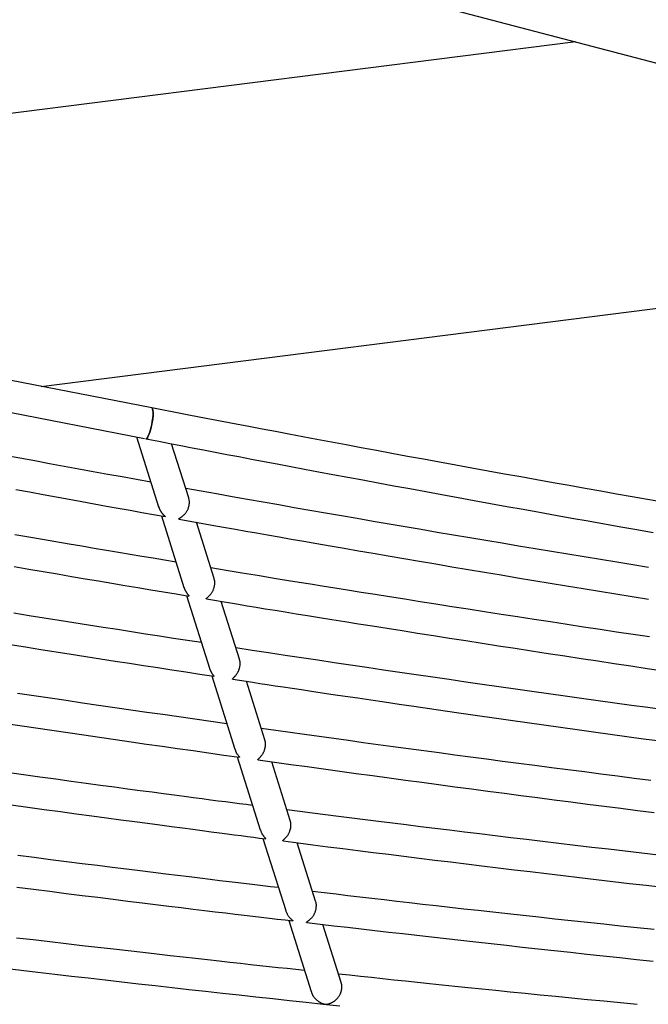
# Model space of a CAD drawing. Extents: x -18266 to 5579, y -2237 to 1952.
# Drawn here: x -12005 to -11684, y -412 to 90 of the extents above; entities that cross this region are included whole.
import ezdxf

# ---------------------------------------------------------------- set-up
doc = ezdxf.new("R2010")
doc.units = 0

msp = doc.modelspace()

# ---------------------------------------------------------------- linework, layer by layer
at = {"color": 7, "linetype": 'Continuous'}
for p, q in [((-12243.26, 215.44), (-8073.36, -876.13)), ((-11721.4, 78.83), (-12282.5, 7.74)), ((-11937.54, -107.78), (-12290.73, -39.25)), ((-11994, -96.83), (-11548.38, -40.36)), ((-12293.78, -54.96), (-11941.25, -123.36)), ((-11945.27, -122.58), (-11934.08, -158.13)), ((-11918.73, -153.61), (-11927.41, -126.03)), ((-11932.6, -162.84), (-11921.12, -199.3)), ((-11905.8, -194.68), (-11914.81, -166.04)), ((-11919.81, -203.47), (-11908.16, -240.47)), ((-11892.86, -235.78), (-11902.1, -206.42)), ((-11906.92, -244.42), (-11895.19, -281.66)), ((-11879.91, -276.92), (-11889.29, -247.14)), ((-11893.93, -285.68), (-11882.23, -322.85)), ((-11866.95, -318.1), (-11876.38, -288.14)), ((-11880.85, -327.23), (-11869.27, -364.03)), ((-11853.99, -359.3), (-11863.38, -329.45)), ((-11867.7, -369.03), (-11856.27, -405.34)), ((-11840.97, -400.65), (-11850.29, -371.05))]:
    msp.add_line(p, q, dxfattribs=at)
for points in [[(-11940.59, -123.49), (-11940.22, -123.37), (-11939.79, -122.9), (-11939.33, -122.08), (-11938.86, -120.96), (-11938.39, -119.59), (-11937.96, -118.04), (-11937.58, -116.38), (-11937.27, -114.68), (-11937.04, -113.02), (-11936.91, -111.49), (-11936.88, -110.15), (-11936.95, -109.07), (-11937.12, -108.29), (-11937.38, -107.86), (-11937.54, -107.78)], [(-11937.54, -107.78), (-11937.37, -107.87), (-11937.11, -108.32), (-11936.94, -109.15), (-11936.88, -110.3), (-11936.92, -111.72), (-11937.08, -113.33), (-11937.33, -115.06), (-11937.68, -116.82), (-11938.09, -118.52), (-11938.55, -120.07), (-11939.03, -121.41), (-11939.52, -122.45), (-11939.99, -123.15), (-11940.4, -123.47)], [(-11676.95, -155.87), (-11684.73, -154.5), (-11692.58, -153.12), (-11700.51, -151.72), (-11708.53, -150.3), (-11716.61, -148.86), (-11724.75, -147.41), (-11732.94, -145.95), (-11741.18, -144.47), (-11749.44, -142.98), (-11757.72, -141.49), (-11766.01, -139.99), (-11774.3, -138.48), (-11782.57, -136.97), (-11790.8, -135.47), (-11798.98, -133.96), (-11807.09, -132.47), (-11815.11, -130.99), (-11823.02, -129.52), (-11830.8, -128.08), (-11838.45, -126.65), (-11845.95, -125.25), (-11853.31, -123.87), (-11860.53, -122.51), (-11867.61, -121.18), (-11874.54, -119.87), (-11881.33, -118.58), (-11887.98, -117.31), (-11894.48, -116.07), (-11900.87, -114.85), (-11907.14, -113.64), (-11913.33, -112.45), (-11919.44, -111.28), (-11925.51, -110.11), (-11931.53, -108.94), (-11937.54, -107.78)], [(-11940.4, -123.47), (-11940.37, -123.49), (-11940.33, -123.5), (-11940.29, -123.51), (-11940.24, -123.52), (-11940.2, -123.53), (-11940.15, -123.54), (-11940.1, -123.55), (-11940.04, -123.56), (-11939.98, -123.57), (-11939.92, -123.58), (-11939.85, -123.59), (-11939.78, -123.6), (-11939.7, -123.61), (-11939.63, -123.62), (-11939.55, -123.63), (-11939.47, -123.64)], [(-11939.49, -123.7), (-11933.91, -124.78), (-11928.31, -125.86), (-11922.67, -126.95), (-11916.96, -128.05), (-11911.17, -129.16), (-11905.28, -130.29), (-11899.26, -131.45), (-11893.08, -132.63), (-11886.75, -133.84), (-11880.24, -135.07), (-11873.56, -136.34), (-11866.71, -137.63), (-11859.7, -138.95), (-11852.51, -140.3), (-11845.15, -141.68), (-11837.62, -143.08), (-11829.93, -144.51), (-11822.09, -145.97), (-11814.12, -147.44), (-11806.04, -148.93), (-11797.88, -150.43), (-11789.65, -151.94), (-11781.38, -153.45), (-11773.09, -154.96), (-11764.79, -156.47), (-11756.5, -157.97), (-11748.2, -159.46), (-11739.9, -160.95), (-11731.61, -162.44), (-11723.32, -163.92), (-11715.03, -165.39), (-11706.74, -166.86), (-11698.46, -168.33), (-11690.18, -169.79), (-11681.9, -171.24)], [(-11938.01, -145.62), (-11945.34, -144.3), (-11952.67, -142.97), (-11960.02, -141.64), (-11967.39, -140.3), (-11974.79, -138.95), (-11982.23, -137.59), (-11989.72, -136.22), (-11997.26, -134.84), (-12004.87, -133.43), (-12012.53, -132.01)], [(-12006.9, -149.33), (-11999.85, -150.64), (-11992.96, -151.91), (-11986.23, -153.15), (-11979.64, -154.35), (-11973.2, -155.52), (-11966.9, -156.67), (-11960.7, -157.79), (-11954.61, -158.89), (-11948.58, -159.97), (-11942.62, -161.04), (-11936.69, -162.11), (-11930.79, -163.16)], [(-11684.22, -189.1), (-11692.29, -187.79), (-11700.47, -186.46), (-11708.75, -185.1), (-11717.07, -183.74), (-11725.43, -182.36), (-11733.79, -180.98), (-11742.14, -179.59), (-11750.49, -178.2), (-11758.82, -176.81), (-11767.14, -175.41), (-11775.44, -174.01), (-11783.72, -172.62), (-11791.97, -171.22), (-11800.19, -169.82), (-11808.38, -168.42), (-11816.55, -167.03), (-11824.68, -165.63), (-11832.78, -164.23), (-11840.85, -162.83), (-11848.89, -161.44), (-11856.9, -160.04), (-11864.89, -158.64), (-11872.84, -157.24), (-11880.77, -155.84), (-11888.69, -154.44), (-11896.59, -153.03), (-11904.47, -151.63), (-11912.35, -150.23), (-11920.23, -148.83)], [(-11923.61, -164.47), (-11923.64, -164.47), (-11923.67, -164.47), (-11923.7, -164.47), (-11923.72, -164.46), (-11923.74, -164.46), (-11923.77, -164.46), (-11923.78, -164.45), (-11923.8, -164.44), (-11923.81, -164.43), (-11923.82, -164.42), (-11923.82, -164.41), (-11923.82, -164.39), (-11923.81, -164.37), (-11923.79, -164.35), (-11923.77, -164.32), (-11923.75, -164.3), (-11923.71, -164.26), (-11923.67, -164.23), (-11923.62, -164.19), (-11923.56, -164.15), (-11923.5, -164.1), (-11923.42, -164.05), (-11923.33, -163.99), (-11923.23, -163.93), (-11923.12, -163.85), (-11923, -163.78), (-11922.86, -163.69), (-11922.72, -163.6), (-11922.57, -163.49), (-11922.4, -163.38), (-11922.24, -163.26), (-11922.06, -163.13), (-11921.88, -162.98), (-11921.69, -162.83), (-11921.51, -162.67), (-11921.31, -162.49), (-11921.12, -162.3), (-11920.93, -162.11), (-11920.73, -161.9), (-11920.54, -161.68), (-11920.36, -161.45), (-11920.17, -161.2), (-11919.99, -160.95), (-11919.82, -160.69), (-11919.66, -160.43), (-11919.5, -160.15), (-11919.35, -159.88), (-11919.21, -159.59), (-11919.08, -159.31), (-11918.97, -159.02), (-11918.86, -158.74), (-11918.77, -158.45), (-11918.68, -158.16), (-11918.61, -157.87), (-11918.54, -157.59), (-11918.49, -157.31), (-11918.44, -157.03), (-11918.41, -156.76), (-11918.38, -156.49), (-11918.37, -156.23), (-11918.36, -155.97), (-11918.36, -155.72), (-11918.37, -155.48), (-11918.4, -155.25), (-11918.43, -155.03), (-11918.46, -154.81), (-11918.51, -154.6), (-11918.55, -154.4), (-11918.61, -154.2), (-11918.67, -154.01), (-11918.72, -153.82), (-11918.78, -153.63)], [(-11934.01, -158.11), (-11933.96, -158.27), (-11933.91, -158.44), (-11933.87, -158.6), (-11933.81, -158.77), (-11933.76, -158.93), (-11933.7, -159.09), (-11933.64, -159.25), (-11933.58, -159.41), (-11933.51, -159.57), (-11933.43, -159.72), (-11933.35, -159.87), (-11933.26, -160.02), (-11933.17, -160.17), (-11933.08, -160.32), (-11932.98, -160.46), (-11932.88, -160.61), (-11932.78, -160.76), (-11932.68, -160.91), (-11932.57, -161.06), (-11932.46, -161.2), (-11932.35, -161.35), (-11932.24, -161.49), (-11932.13, -161.63), (-11932.02, -161.76), (-11931.91, -161.88), (-11931.8, -162.01), (-11931.7, -162.12), (-11931.59, -162.23), (-11931.49, -162.34), (-11931.4, -162.43), (-11931.31, -162.52), (-11931.22, -162.61), (-11931.15, -162.69), (-11931.08, -162.76), (-11931.01, -162.82), (-11930.96, -162.88), (-11930.9, -162.94), (-11930.86, -162.99), (-11930.82, -163.03), (-11930.79, -163.07), (-11930.76, -163.1), (-11930.74, -163.13), (-11930.72, -163.16), (-11930.71, -163.18), (-11930.7, -163.19), (-11930.7, -163.21), (-11930.7, -163.22), (-11930.7, -163.22), (-11930.71, -163.23), (-11930.72, -163.23), (-11930.73, -163.23), (-11930.74, -163.22), (-11930.75, -163.22), (-11930.76, -163.21), (-11930.78, -163.21), (-11930.79, -163.2)], [(-11923.61, -164.45), (-11918.98, -165.29), (-11914.32, -166.13), (-11909.61, -166.98), (-11904.81, -167.84), (-11899.89, -168.72), (-11894.82, -169.63), (-11889.58, -170.56), (-11884.13, -171.52), (-11878.46, -172.52), (-11872.55, -173.56), (-11866.41, -174.64), (-11860.04, -175.75), (-11853.43, -176.9), (-11846.59, -178.08), (-11839.52, -179.31), (-11832.21, -180.56), (-11824.68, -181.86), (-11816.94, -183.19), (-11809.02, -184.54), (-11800.96, -185.92), (-11792.78, -187.31), (-11784.51, -188.71), (-11776.19, -190.11), (-11767.83, -191.52), (-11759.47, -192.92), (-11751.11, -194.32), (-11742.75, -195.71), (-11734.38, -197.1), (-11726.02, -198.48), (-11717.66, -199.86), (-11709.29, -201.23), (-11700.92, -202.6), (-11692.56, -203.96), (-11684.24, -205.31)], [(-11925.19, -186.35), (-11930.98, -185.39), (-11936.79, -184.43), (-11942.65, -183.45), (-11948.56, -182.47), (-11954.55, -181.47), (-11960.64, -180.44), (-11966.86, -179.4), (-11973.22, -178.32), (-11979.74, -177.22), (-11986.41, -176.08), (-11993.26, -174.91), (-12000.26, -173.71), (-12007.42, -172.47)], [(-12007.72, -188.65), (-12000.24, -189.94), (-11992.88, -191.2), (-11985.65, -192.44), (-11978.53, -193.65), (-11971.53, -194.84), (-11964.66, -196), (-11957.89, -197.13), (-11951.21, -198.25), (-11944.6, -199.35), (-11938.06, -200.44), (-11931.56, -201.52), (-11925.09, -202.6), (-11918.64, -203.67)], [(-11683.68, -224.54), (-11692.09, -223.29), (-11700.51, -222.02), (-11708.92, -220.75), (-11717.34, -219.48), (-11725.75, -218.2), (-11734.16, -216.91), (-11742.58, -215.62), (-11750.99, -214.33), (-11759.4, -213.03), (-11767.81, -211.72), (-11776.17, -210.42), (-11784.47, -209.12), (-11792.67, -207.84), (-11800.72, -206.57), (-11808.6, -205.33), (-11816.26, -204.11), (-11823.69, -202.93), (-11830.84, -201.8), (-11837.7, -200.7), (-11844.29, -199.65), (-11850.6, -198.64), (-11856.63, -197.67), (-11862.39, -196.74), (-11867.86, -195.85), (-11873.05, -195.01), (-11877.96, -194.2), (-11882.64, -193.43), (-11887.1, -192.7), (-11891.39, -191.99), (-11895.54, -191.3), (-11899.58, -190.62), (-11903.55, -189.96), (-11907.49, -189.3)], [(-11909.62, -205.16), (-11909.65, -205.15), (-11909.69, -205.15), (-11909.72, -205.14), (-11909.74, -205.13), (-11909.77, -205.12), (-11909.78, -205.11), (-11909.79, -205.09), (-11909.79, -205.07), (-11909.79, -205.04), (-11909.77, -205), (-11909.74, -204.97), (-11909.7, -204.92), (-11909.66, -204.87), (-11909.6, -204.81), (-11909.53, -204.75), (-11909.45, -204.67), (-11909.36, -204.59), (-11909.26, -204.51), (-11909.15, -204.41), (-11909.03, -204.31), (-11908.9, -204.19), (-11908.77, -204.07), (-11908.62, -203.93), (-11908.47, -203.79), (-11908.31, -203.63), (-11908.15, -203.46), (-11907.98, -203.28), (-11907.8, -203.09), (-11907.63, -202.88), (-11907.45, -202.67), (-11907.28, -202.44), (-11907.11, -202.2), (-11906.94, -201.95), (-11906.77, -201.68), (-11906.61, -201.41), (-11906.46, -201.12), (-11906.32, -200.83), (-11906.18, -200.54), (-11906.06, -200.24), (-11905.94, -199.93), (-11905.84, -199.62), (-11905.76, -199.31), (-11905.68, -199.01), (-11905.61, -198.7), (-11905.56, -198.4), (-11905.52, -198.11), (-11905.48, -197.82), (-11905.46, -197.54), (-11905.44, -197.28), (-11905.43, -197.03), (-11905.42, -196.79), (-11905.43, -196.56), (-11905.44, -196.34), (-11905.46, -196.14), (-11905.48, -195.95), (-11905.51, -195.77), (-11905.54, -195.61), (-11905.58, -195.46), (-11905.62, -195.31), (-11905.66, -195.18), (-11905.7, -195.05), (-11905.75, -194.93), (-11905.8, -194.81), (-11905.85, -194.7)], [(-11921.1, -199.29), (-11921.06, -199.43), (-11921.01, -199.57), (-11920.96, -199.71), (-11920.91, -199.85), (-11920.86, -200), (-11920.8, -200.15), (-11920.74, -200.3), (-11920.67, -200.45), (-11920.6, -200.61), (-11920.52, -200.77), (-11920.44, -200.94), (-11920.35, -201.1), (-11920.25, -201.27), (-11920.16, -201.44), (-11920.06, -201.6), (-11919.96, -201.76), (-11919.86, -201.92), (-11919.75, -202.07), (-11919.65, -202.22), (-11919.54, -202.37), (-11919.44, -202.5), (-11919.34, -202.64), (-11919.24, -202.76), (-11919.15, -202.88), (-11919.06, -202.99), (-11918.97, -203.1), (-11918.9, -203.2), (-11918.83, -203.28), (-11918.76, -203.36), (-11918.71, -203.43), (-11918.67, -203.49), (-11918.63, -203.54), (-11918.61, -203.58), (-11918.59, -203.61), (-11918.59, -203.63), (-11918.59, -203.65), (-11918.6, -203.66), (-11918.61, -203.66), (-11918.62, -203.66), (-11918.64, -203.67)], [(-11909.62, -205.17), (-11905.62, -205.84), (-11901.58, -206.51), (-11897.47, -207.19), (-11893.26, -207.89), (-11888.91, -208.61), (-11884.39, -209.36), (-11879.66, -210.14), (-11874.69, -210.95), (-11869.45, -211.8), (-11863.93, -212.7), (-11858.14, -213.63), (-11852.07, -214.61), (-11845.73, -215.62), (-11839.11, -216.68), (-11832.21, -217.78), (-11825.04, -218.92), (-11817.6, -220.1), (-11809.92, -221.32), (-11802.03, -222.56), (-11793.97, -223.83), (-11785.77, -225.11), (-11777.46, -226.41), (-11769.09, -227.72), (-11760.68, -229.02), (-11752.26, -230.32), (-11743.85, -231.62), (-11735.43, -232.91), (-11727.01, -234.19), (-11718.59, -235.47), (-11710.17, -236.75), (-11701.75, -238.02), (-11693.33, -239.28), (-11684.91, -240.54), (-11676.53, -241.79)], [(-11912.27, -227.42), (-11919.35, -226.33), (-11926.44, -225.24), (-11933.55, -224.14), (-11940.69, -223.04), (-11947.87, -221.93), (-11955.11, -220.8), (-11962.41, -219.66), (-11969.78, -218.51), (-11977.24, -217.34), (-11984.78, -216.14), (-11992.41, -214.93), (-12000.12, -213.7), (-12007.91, -212.46)], [(-12009.8, -228.36), (-12001.91, -229.62), (-11994.1, -230.86), (-11986.37, -232.09), (-11978.72, -233.3), (-11971.16, -234.49), (-11963.68, -235.67), (-11956.28, -236.82), (-11948.95, -237.96), (-11941.69, -239.08), (-11934.47, -240.19), (-11927.3, -241.3), (-11920.16, -242.39), (-11913.04, -243.48), (-11905.93, -244.57)], [(-11676.12, -261.73), (-11684.55, -260.58), (-11693.01, -259.41), (-11701.47, -258.24), (-11709.93, -257.07), (-11718.38, -255.88), (-11726.84, -254.7), (-11735.29, -253.51), (-11743.73, -252.31), (-11752.17, -251.12), (-11760.61, -249.91), (-11769.03, -248.71), (-11777.45, -247.5), (-11785.87, -246.29), (-11794.27, -245.07), (-11802.67, -243.85), (-11811.06, -242.62), (-11819.44, -241.39), (-11827.82, -240.16), (-11836.19, -238.91), (-11844.55, -237.67), (-11852.91, -236.42), (-11861.26, -235.17), (-11869.61, -233.91), (-11877.95, -232.66), (-11886.3, -231.4), (-11894.64, -230.14)], [(-11896.24, -246.05), (-11896.27, -246.04), (-11896.3, -246.04), (-11896.32, -246.02), (-11896.34, -246.01), (-11896.36, -245.99), (-11896.37, -245.97), (-11896.37, -245.95), (-11896.37, -245.91), (-11896.35, -245.88), (-11896.32, -245.83), (-11896.28, -245.78), (-11896.24, -245.72), (-11896.18, -245.66), (-11896.11, -245.58), (-11896.03, -245.5), (-11895.95, -245.42), (-11895.85, -245.32), (-11895.75, -245.22), (-11895.64, -245.11), (-11895.53, -244.99), (-11895.4, -244.87), (-11895.27, -244.73), (-11895.14, -244.59), (-11895.01, -244.43), (-11894.86, -244.27), (-11894.72, -244.1), (-11894.58, -243.92), (-11894.43, -243.73), (-11894.29, -243.53), (-11894.14, -243.32), (-11894, -243.1), (-11893.86, -242.88), (-11893.72, -242.65), (-11893.59, -242.4), (-11893.46, -242.16), (-11893.34, -241.9), (-11893.23, -241.64), (-11893.12, -241.38), (-11893.02, -241.11), (-11892.93, -240.83), (-11892.84, -240.56), (-11892.77, -240.28), (-11892.71, -240), (-11892.65, -239.72), (-11892.6, -239.44), (-11892.56, -239.17), (-11892.53, -238.9), (-11892.51, -238.64), (-11892.49, -238.39), (-11892.48, -238.14), (-11892.48, -237.91), (-11892.49, -237.69), (-11892.5, -237.47), (-11892.52, -237.27), (-11892.54, -237.08), (-11892.57, -236.9), (-11892.6, -236.74), (-11892.64, -236.58), (-11892.68, -236.44), (-11892.72, -236.3), (-11892.77, -236.17), (-11892.81, -236.05), (-11892.86, -235.92), (-11892.91, -235.8)], [(-11908.16, -240.47), (-11908.15, -240.49), (-11908.15, -240.52), (-11908.14, -240.54), (-11908.14, -240.56), (-11908.13, -240.58), (-11908.13, -240.61), (-11908.12, -240.64), (-11908.11, -240.66), (-11908.1, -240.69), (-11908.09, -240.72), (-11908.08, -240.75), (-11908.06, -240.78), (-11908.05, -240.81), (-11908.04, -240.85), (-11908.02, -240.88), (-11908.01, -240.91)], [(-11908.01, -240.91), (-11907.93, -241.1), (-11907.85, -241.29), (-11907.77, -241.47), (-11907.69, -241.65), (-11907.61, -241.83), (-11907.52, -242.01), (-11907.44, -242.18), (-11907.35, -242.35), (-11907.26, -242.51), (-11907.17, -242.67), (-11907.07, -242.82), (-11906.98, -242.97), (-11906.89, -243.11), (-11906.8, -243.25), (-11906.71, -243.38), (-11906.62, -243.5), (-11906.54, -243.62), (-11906.46, -243.73), (-11906.38, -243.83), (-11906.31, -243.93), (-11906.24, -244.02), (-11906.18, -244.11), (-11906.12, -244.19), (-11906.07, -244.26), (-11906.02, -244.32), (-11905.98, -244.38), (-11905.94, -244.43), (-11905.91, -244.48), (-11905.89, -244.51), (-11905.87, -244.55), (-11905.86, -244.57), (-11905.85, -244.59), (-11905.85, -244.6), (-11905.85, -244.61), (-11905.86, -244.61), (-11905.87, -244.61), (-11905.88, -244.6), (-11905.9, -244.59), (-11905.92, -244.58), (-11905.93, -244.57)], [(-11896.24, -246.07), (-11892.88, -246.59), (-11889.49, -247.11), (-11886.01, -247.64), (-11882.42, -248.19), (-11878.67, -248.77), (-11874.71, -249.37), (-11870.52, -250), (-11866.05, -250.68), (-11861.26, -251.39), (-11856.16, -252.15), (-11850.73, -252.96), (-11844.99, -253.81), (-11838.93, -254.7), (-11832.55, -255.64), (-11825.84, -256.63), (-11818.82, -257.65), (-11811.49, -258.73), (-11803.88, -259.83), (-11796.02, -260.98), (-11787.97, -262.14), (-11779.76, -263.33), (-11771.43, -264.53), (-11763.01, -265.73), (-11754.56, -266.94), (-11746.1, -268.14), (-11737.64, -269.34), (-11729.17, -270.53), (-11720.71, -271.72), (-11712.24, -272.9), (-11703.78, -274.07), (-11695.31, -275.25), (-11686.85, -276.41), (-11678.38, -277.57)], [(-11899.25, -268.78), (-11907.4, -267.62), (-11915.55, -266.46), (-11923.71, -265.3), (-11931.87, -264.14), (-11940.05, -262.97), (-11948.23, -261.79), (-11956.43, -260.61), (-11964.65, -259.42), (-11972.89, -258.22), (-11981.15, -257.01), (-11989.43, -255.79), (-11997.72, -254.57), (-12006.04, -253.33)], [(-12013.12, -268.45), (-12004.86, -269.68), (-11996.64, -270.9), (-11988.46, -272.11), (-11980.32, -273.3), (-11972.21, -274.49), (-11964.15, -275.66), (-11956.12, -276.82), (-11948.14, -277.97), (-11940.18, -279.12), (-11932.26, -280.25), (-11924.36, -281.37), (-11916.48, -282.49), (-11908.61, -283.61), (-11900.75, -284.72), (-11892.9, -285.83)], [(-11683.02, -297.68), (-11691.52, -296.61), (-11700.01, -295.53), (-11708.5, -294.45), (-11716.97, -293.36), (-11725.41, -292.27), (-11733.81, -291.19), (-11742.17, -290.1), (-11750.48, -289.02), (-11758.72, -287.94), (-11766.9, -286.86), (-11775, -285.79), (-11783.03, -284.73), (-11790.99, -283.67), (-11798.88, -282.61), (-11806.7, -281.56), (-11814.44, -280.51), (-11822.12, -279.47), (-11829.72, -278.43), (-11837.27, -277.4), (-11844.75, -276.37), (-11852.2, -275.34), (-11859.61, -274.31), (-11866.99, -273.28), (-11874.35, -272.26), (-11881.7, -271.23)], [(-11883.21, -287.16), (-11883.25, -287.16), (-11883.28, -287.15), (-11883.31, -287.15), (-11883.34, -287.14), (-11883.36, -287.13), (-11883.38, -287.12), (-11883.39, -287.1), (-11883.39, -287.08), (-11883.39, -287.05), (-11883.37, -287.02), (-11883.34, -286.97), (-11883.31, -286.93), (-11883.27, -286.87), (-11883.21, -286.81), (-11883.15, -286.74), (-11883.07, -286.66), (-11882.99, -286.57), (-11882.9, -286.48), (-11882.79, -286.37), (-11882.68, -286.26), (-11882.56, -286.14), (-11882.44, -286.01), (-11882.31, -285.87), (-11882.17, -285.72), (-11882.02, -285.55), (-11881.88, -285.38), (-11881.73, -285.2), (-11881.58, -285.01), (-11881.42, -284.8), (-11881.27, -284.59), (-11881.12, -284.37), (-11880.97, -284.14), (-11880.83, -283.9), (-11880.69, -283.64), (-11880.56, -283.39), (-11880.43, -283.12), (-11880.31, -282.85), (-11880.19, -282.57), (-11880.09, -282.3), (-11879.99, -282.01), (-11879.9, -281.73), (-11879.83, -281.44), (-11879.76, -281.16), (-11879.71, -280.88), (-11879.66, -280.6), (-11879.62, -280.33), (-11879.59, -280.06), (-11879.56, -279.8), (-11879.55, -279.55), (-11879.54, -279.3), (-11879.53, -279.07), (-11879.54, -278.84), (-11879.55, -278.63), (-11879.57, -278.43), (-11879.59, -278.24), (-11879.62, -278.06), (-11879.65, -277.89), (-11879.69, -277.73), (-11879.73, -277.59), (-11879.77, -277.45), (-11879.82, -277.32), (-11879.87, -277.19), (-11879.91, -277.07), (-11879.96, -276.94)], [(-11895.13, -281.64), (-11895.06, -281.86), (-11895, -282.08), (-11894.93, -282.3), (-11894.86, -282.52), (-11894.79, -282.73), (-11894.71, -282.94), (-11894.63, -283.14), (-11894.54, -283.34), (-11894.44, -283.53), (-11894.33, -283.71), (-11894.23, -283.89), (-11894.11, -284.06), (-11894, -284.22), (-11893.89, -284.38), (-11893.78, -284.52), (-11893.67, -284.67), (-11893.57, -284.8), (-11893.38, -285.05), (-11893.3, -285.16), (-11893.22, -285.26), (-11893.15, -285.36), (-11893.08, -285.44), (-11893.03, -285.52), (-11892.98, -285.59), (-11892.94, -285.65), (-11892.9, -285.7), (-11892.87, -285.74), (-11892.85, -285.78), (-11892.83, -285.8), (-11892.82, -285.83), (-11892.82, -285.84), (-11892.82, -285.85), (-11892.82, -285.86), (-11892.83, -285.86), (-11892.84, -285.85), (-11892.85, -285.85), (-11892.87, -285.84), (-11892.88, -285.83), (-11892.9, -285.82)], [(-11883.22, -287.2), (-11874.9, -288.35), (-11866.58, -289.5), (-11858.26, -290.65), (-11849.94, -291.8), (-11841.61, -292.95), (-11833.27, -294.09), (-11824.92, -295.23), (-11816.56, -296.37), (-11808.19, -297.5), (-11799.81, -298.63), (-11791.42, -299.75), (-11783.02, -300.87), (-11774.6, -301.98), (-11766.17, -303.1), (-11757.74, -304.2), (-11749.29, -305.31), (-11740.83, -306.41), (-11732.36, -307.51), (-11723.88, -308.6), (-11715.39, -309.7), (-11706.9, -310.78), (-11698.4, -311.86), (-11689.9, -312.94), (-11681.4, -314.02)], [(-11886.15, -310.41), (-11889.49, -309.98), (-11892.87, -309.55), (-11896.33, -309.11), (-11899.92, -308.65), (-11903.66, -308.16), (-11907.61, -307.65), (-11911.8, -307.11), (-11916.27, -306.52), (-11921.06, -305.89), (-11926.17, -305.21), (-11931.6, -304.49), (-11937.36, -303.72), (-11943.44, -302.91), (-11949.85, -302.05), (-11956.57, -301.14), (-11963.62, -300.19), (-11970.99, -299.19), (-11978.64, -298.15), (-11986.53, -297.08), (-11994.62, -295.97), (-12002.88, -294.84), (-12011.25, -293.69)], [(-12009.17, -310.13), (-12000.71, -311.29), (-11992.34, -312.43), (-11984.1, -313.55), (-11976.03, -314.65), (-11968.17, -315.71), (-11960.57, -316.74), (-11953.27, -317.72), (-11946.31, -318.66), (-11939.7, -319.54), (-11933.43, -320.38), (-11927.5, -321.17), (-11921.92, -321.91), (-11916.68, -322.6), (-11911.78, -323.25), (-11907.23, -323.85), (-11903.02, -324.39), (-11899.11, -324.9), (-11895.46, -325.37), (-11892.02, -325.81), (-11888.76, -326.23), (-11885.62, -326.63), (-11882.57, -327.02), (-11879.56, -327.4)], [(-11679.13, -335.74), (-11687.65, -334.76), (-11696.17, -333.77), (-11704.68, -332.77), (-11713.16, -331.78), (-11721.59, -330.79), (-11729.96, -329.79), (-11738.25, -328.81), (-11746.45, -327.83), (-11754.54, -326.86), (-11762.51, -325.9), (-11770.36, -324.95), (-11778.08, -324.01), (-11785.69, -323.08), (-11793.17, -322.17), (-11800.53, -321.26), (-11807.76, -320.36), (-11814.88, -319.47), (-11821.87, -318.6), (-11828.76, -317.73), (-11835.55, -316.87), (-11842.27, -316.01), (-11848.92, -315.16), (-11855.53, -314.32), (-11862.11, -313.48), (-11868.67, -312.63)], [(-11870.61, -328.51), (-11870.64, -328.51), (-11870.67, -328.51), (-11870.7, -328.51), (-11870.73, -328.5), (-11870.76, -328.5), (-11870.78, -328.49), (-11870.79, -328.47), (-11870.79, -328.45), (-11870.79, -328.43), (-11870.78, -328.4), (-11870.76, -328.37), (-11870.73, -328.33), (-11870.69, -328.28), (-11870.64, -328.23), (-11870.59, -328.17), (-11870.52, -328.1), (-11870.44, -328.02), (-11870.35, -327.94), (-11870.25, -327.85), (-11870.14, -327.75), (-11870.02, -327.64), (-11869.9, -327.52), (-11869.76, -327.39), (-11869.62, -327.26), (-11869.48, -327.11), (-11869.32, -326.95), (-11869.17, -326.78), (-11869.01, -326.61), (-11868.85, -326.42), (-11868.68, -326.22), (-11868.52, -326.01), (-11868.36, -325.8), (-11868.21, -325.57), (-11868.06, -325.34), (-11867.91, -325.1), (-11867.77, -324.85), (-11867.64, -324.59), (-11867.51, -324.34), (-11867.39, -324.07), (-11867.27, -323.81), (-11867.17, -323.54), (-11867.08, -323.27), (-11866.99, -323), (-11866.91, -322.74), (-11866.84, -322.47), (-11866.78, -322.2), (-11866.73, -321.94), (-11866.68, -321.67), (-11866.65, -321.42), (-11866.62, -321.16), (-11866.6, -320.91), (-11866.59, -320.66), (-11866.58, -320.42), (-11866.59, -320.19), (-11866.6, -319.96), (-11866.62, -319.73), (-11866.65, -319.51), (-11866.69, -319.3), (-11866.73, -319.1), (-11866.78, -318.89), (-11866.83, -318.7), (-11866.89, -318.5), (-11866.94, -318.3), (-11867, -318.11)], [(-11882.17, -322.82), (-11882.08, -323.09), (-11881.98, -323.36), (-11881.89, -323.62), (-11881.79, -323.88), (-11881.69, -324.13), (-11881.59, -324.38), (-11881.48, -324.61), (-11881.36, -324.84), (-11881.25, -325.05), (-11881.12, -325.25), (-11881, -325.44), (-11880.87, -325.62), (-11880.75, -325.79), (-11880.63, -325.95), (-11880.51, -326.1), (-11880.39, -326.24), (-11880.28, -326.37), (-11880.18, -326.49), (-11880.08, -326.6), (-11879.99, -326.71), (-11879.91, -326.81), (-11879.83, -326.9), (-11879.76, -326.98), (-11879.7, -327.05), (-11879.65, -327.12), (-11879.6, -327.18), (-11879.56, -327.23), (-11879.53, -327.27), (-11879.5, -327.3), (-11879.48, -327.33), (-11879.47, -327.36), (-11879.46, -327.38), (-11879.46, -327.39), (-11879.47, -327.39), (-11879.48, -327.4), (-11879.49, -327.39), (-11879.5, -327.39), (-11879.52, -327.38), (-11879.54, -327.38), (-11879.56, -327.37)], [(-11870.61, -328.53), (-11862.99, -329.5), (-11855.37, -330.47), (-11847.74, -331.44), (-11840.08, -332.42), (-11832.4, -333.39), (-11824.67, -334.36), (-11816.91, -335.34), (-11809.1, -336.31), (-11801.23, -337.29), (-11793.3, -338.27), (-11785.31, -339.25), (-11777.27, -340.23), (-11769.17, -341.21), (-11761.01, -342.2), (-11752.8, -343.18), (-11744.53, -344.17), (-11736.2, -345.17), (-11727.82, -346.16), (-11719.4, -347.15), (-11710.94, -348.15), (-11702.46, -349.14), (-11693.95, -350.13), (-11685.43, -351.12), (-11676.9, -352.1)], [(-11872.97, -352.29), (-11876.94, -351.83), (-11880.95, -351.36), (-11885.03, -350.88), (-11889.22, -350.39), (-11893.55, -349.88), (-11898.06, -349.34), (-11902.78, -348.78), (-11907.75, -348.18), (-11913, -347.55), (-11918.53, -346.87), (-11924.35, -346.16), (-11930.46, -345.42), (-11936.85, -344.63), (-11943.53, -343.8), (-11950.48, -342.94), (-11957.73, -342.04), (-11965.25, -341.1), (-11973.03, -340.13), (-11981.01, -339.12), (-11989.18, -338.09), (-11997.48, -337.04), (-12005.9, -335.97)], [(-12006.4, -352.04), (-11997.91, -353.12), (-11989.49, -354.18), (-11981.18, -355.23), (-11973.02, -356.25), (-11965.03, -357.25), (-11957.27, -358.22), (-11949.75, -359.15), (-11942.52, -360.04), (-11935.58, -360.9), (-11928.93, -361.72), (-11922.57, -362.5), (-11916.49, -363.24), (-11910.71, -363.94), (-11905.21, -364.6), (-11900.01, -365.23), (-11895.09, -365.82), (-11890.42, -366.37), (-11885.97, -366.9), (-11881.69, -367.4), (-11877.57, -367.88), (-11873.55, -368.35), (-11869.6, -368.81), (-11865.69, -369.26)], [(-11681.46, -373.74), (-11690, -372.83), (-11698.53, -371.93), (-11707.01, -371.02), (-11715.43, -370.12), (-11723.77, -369.22), (-11732.01, -368.32), (-11740.13, -367.44), (-11748.1, -366.57), (-11755.92, -365.71), (-11763.58, -364.86), (-11771.08, -364.03), (-11778.41, -363.22), (-11785.58, -362.41), (-11792.59, -361.62), (-11799.44, -360.85), (-11806.13, -360.08), (-11812.66, -359.33), (-11819.05, -358.6), (-11825.32, -357.87), (-11831.49, -357.15), (-11837.57, -356.44), (-11843.6, -355.73), (-11849.59, -355.03), (-11855.55, -354.33)], [(-11858.55, -370.1), (-11858.59, -370.1), (-11858.62, -370.09), (-11858.65, -370.09), (-11858.68, -370.08), (-11858.7, -370.07), (-11858.72, -370.06), (-11858.73, -370.04), (-11858.74, -370.03), (-11858.73, -370.01), (-11858.72, -369.98), (-11858.7, -369.95), (-11858.67, -369.92), (-11858.63, -369.88), (-11858.57, -369.83), (-11858.51, -369.78), (-11858.44, -369.73), (-11858.35, -369.67), (-11858.26, -369.6), (-11858.15, -369.52), (-11858.03, -369.44), (-11857.9, -369.35), (-11857.76, -369.25), (-11857.62, -369.14), (-11857.46, -369.02), (-11857.3, -368.89), (-11857.13, -368.75), (-11856.95, -368.6), (-11856.77, -368.44), (-11856.58, -368.27), (-11856.39, -368.09), (-11856.21, -367.9), (-11856.02, -367.7), (-11855.84, -367.48), (-11855.66, -367.26), (-11855.48, -367.02), (-11855.31, -366.78), (-11855.15, -366.54), (-11854.99, -366.28), (-11854.83, -366.02), (-11854.69, -365.76), (-11854.56, -365.49), (-11854.43, -365.23), (-11854.31, -364.96), (-11854.2, -364.69), (-11854.11, -364.41), (-11854.02, -364.14), (-11853.94, -363.87), (-11853.87, -363.6), (-11853.81, -363.32), (-11853.76, -363.05), (-11853.72, -362.79), (-11853.69, -362.53), (-11853.66, -362.27), (-11853.65, -362.02), (-11853.63, -361.78), (-11853.63, -361.55), (-11853.63, -361.33), (-11853.63, -361.12), (-11853.64, -360.92), (-11853.65, -360.73), (-11853.67, -360.55), (-11853.69, -360.39), (-11853.71, -360.23), (-11853.74, -360.09), (-11853.76, -359.97), (-11853.79, -359.85), (-11853.83, -359.75), (-11853.86, -359.65), (-11853.89, -359.56), (-11853.93, -359.47), (-11853.97, -359.39), (-11854, -359.31)], [(-11869.28, -363.99), (-11869.15, -364.31), (-11869.01, -364.64), (-11868.87, -364.96), (-11868.73, -365.27), (-11868.59, -365.58), (-11868.44, -365.87), (-11868.29, -366.15), (-11868.14, -366.42), (-11867.98, -366.67), (-11867.82, -366.9), (-11867.66, -367.11), (-11867.5, -367.31), (-11867.34, -367.49), (-11867.18, -367.66), (-11867.03, -367.82), (-11866.89, -367.97), (-11866.75, -368.11), (-11866.62, -368.24), (-11866.5, -368.36), (-11866.38, -368.46), (-11866.27, -368.56), (-11866.17, -368.66), (-11866.08, -368.74), (-11866, -368.82), (-11865.92, -368.89), (-11865.85, -368.95), (-11865.79, -369.01), (-11865.74, -369.06), (-11865.7, -369.11), (-11865.66, -369.14), (-11865.63, -369.18), (-11865.62, -369.2), (-11865.61, -369.22), (-11865.6, -369.24), (-11865.61, -369.25), (-11865.62, -369.26), (-11865.63, -369.26), (-11865.65, -369.26), (-11865.67, -369.26), (-11865.7, -369.26)], [(-11858.55, -370.09), (-11851.66, -370.9), (-11844.76, -371.71), (-11837.83, -372.52), (-11830.86, -373.33), (-11823.84, -374.14), (-11816.75, -374.96), (-11809.59, -375.78), (-11802.33, -376.61), (-11794.97, -377.45), (-11787.51, -378.29), (-11779.95, -379.14), (-11772.28, -380), (-11764.51, -380.86), (-11756.63, -381.73), (-11748.65, -382.6), (-11740.57, -383.49), (-11732.39, -384.38), (-11724.11, -385.27), (-11715.76, -386.17), (-11707.34, -387.08), (-11698.87, -387.98), (-11690.36, -388.88), (-11681.82, -389.79)], [(-11859.66, -394.55), (-11864.08, -394.08), (-11868.53, -393.61), (-11873.04, -393.13), (-11877.65, -392.63), (-11882.38, -392.12), (-11887.28, -391.59), (-11892.38, -391.04), (-11897.69, -390.45), (-11903.27, -389.84), (-11909.1, -389.19), (-11915.19, -388.51), (-11921.53, -387.8), (-11928.14, -387.05), (-11935, -386.27), (-11942.13, -385.46), (-11949.51, -384.62), (-11957.14, -383.74), (-11965, -382.84), (-11973.05, -381.91), (-11981.27, -380.96), (-11989.61, -379.99), (-11998.05, -379), (-12006.56, -378)], [(-12012.68, -393.39), (-12004.14, -394.4), (-11995.59, -395.4), (-11987.05, -396.4), (-11978.5, -397.39), (-11969.95, -398.38), (-11961.4, -399.36), (-11952.85, -400.34), (-11944.3, -401.31), (-11935.75, -402.28), (-11927.2, -403.24), (-11918.65, -404.2), (-11910.1, -405.16), (-11901.54, -406.1), (-11892.99, -407.05), (-11884.44, -407.99), (-11875.88, -408.92), (-11867.33, -409.85), (-11858.77, -410.77), (-11850.22, -411.69), (-11841.66, -412.61)], [(-11690.12, -411.91), (-11698.6, -411.08), (-11707.02, -410.27), (-11715.34, -409.45), (-11723.54, -408.65), (-11731.6, -407.85), (-11739.5, -407.07), (-11747.21, -406.3), (-11754.74, -405.54), (-11762.07, -404.81), (-11769.22, -404.08), (-11776.18, -403.37), (-11782.95, -402.68), (-11789.53, -402), (-11795.92, -401.34), (-11802.13, -400.69), (-11808.18, -400.05), (-11814.08, -399.43), (-11819.87, -398.81), (-11825.56, -398.21), (-11831.18, -397.6), (-11836.76, -397.01), (-11842.31, -396.41)], [(-11849.18, -411.75), (-11849.06, -411.75), (-11848.94, -411.75), (-11848.82, -411.75), (-11848.7, -411.74), (-11848.57, -411.73), (-11848.43, -411.72), (-11848.3, -411.71), (-11848.15, -411.7), (-11848, -411.68), (-11847.84, -411.65), (-11847.67, -411.62), (-11847.5, -411.58), (-11847.31, -411.54), (-11847.13, -411.49), (-11846.93, -411.42), (-11846.73, -411.35), (-11846.52, -411.28), (-11846.31, -411.19), (-11846.1, -411.09), (-11845.88, -410.99), (-11845.66, -410.88), (-11845.45, -410.76), (-11845.23, -410.64), (-11845.02, -410.52), (-11844.82, -410.39), (-11844.62, -410.26), (-11844.42, -410.12), (-11844.23, -409.99), (-11844.04, -409.84), (-11843.86, -409.69), (-11843.68, -409.53), (-11843.49, -409.37), (-11843.31, -409.2), (-11843.14, -409.02), (-11842.96, -408.83), (-11842.79, -408.63), (-11842.62, -408.42), (-11842.45, -408.21), (-11842.29, -407.99), (-11842.13, -407.76), (-11841.98, -407.52), (-11841.83, -407.27), (-11841.69, -407.01), (-11841.56, -406.75), (-11841.43, -406.49), (-11841.31, -406.22), (-11841.2, -405.95), (-11841.1, -405.67), (-11841.02, -405.4), (-11840.94, -405.13), (-11840.87, -404.86), (-11840.81, -404.59), (-11840.76, -404.33), (-11840.71, -404.07), (-11840.68, -403.82), (-11840.65, -403.57), (-11840.63, -403.32), (-11840.62, -403.09), (-11840.62, -402.86), (-11840.62, -402.64), (-11840.63, -402.43), (-11840.64, -402.23), (-11840.66, -402.04), (-11840.69, -401.86), (-11840.72, -401.69), (-11840.75, -401.52), (-11840.79, -401.37), (-11840.84, -401.22), (-11840.88, -401.08), (-11840.93, -400.94), (-11840.98, -400.8), (-11841.03, -400.67)], [(-11856.22, -405.32), (-11856.16, -405.52), (-11856.1, -405.72), (-11856.04, -405.92), (-11855.97, -406.12), (-11855.9, -406.32), (-11855.83, -406.51), (-11855.74, -406.71), (-11855.65, -406.91), (-11855.54, -407.1), (-11855.43, -407.3), (-11855.31, -407.49), (-11855.18, -407.68), (-11855.04, -407.88), (-11854.9, -408.07), (-11854.74, -408.25), (-11854.58, -408.44), (-11854.42, -408.63), (-11854.25, -408.81), (-11854.08, -408.99), (-11853.9, -409.17), (-11853.71, -409.34), (-11853.52, -409.52), (-11853.33, -409.68), (-11853.13, -409.85), (-11852.92, -410.01), (-11852.72, -410.16), (-11852.51, -410.31), (-11852.3, -410.45), (-11852.09, -410.59), (-11851.89, -410.72), (-11851.68, -410.84), (-11851.48, -410.95), (-11851.29, -411.04), (-11851.11, -411.13), (-11850.93, -411.22), (-11850.75, -411.29), (-11850.59, -411.35), (-11850.43, -411.41), (-11850.28, -411.46), (-11850.13, -411.51), (-11850, -411.55), (-11849.87, -411.59), (-11849.74, -411.62), (-11849.63, -411.65), (-11849.51, -411.68), (-11849.4, -411.7), (-11849.29, -411.73), (-11849.18, -411.75)]]:
    msp.add_lwpolyline(points, dxfattribs=at)

doc.saveas('drawing.dxf')
